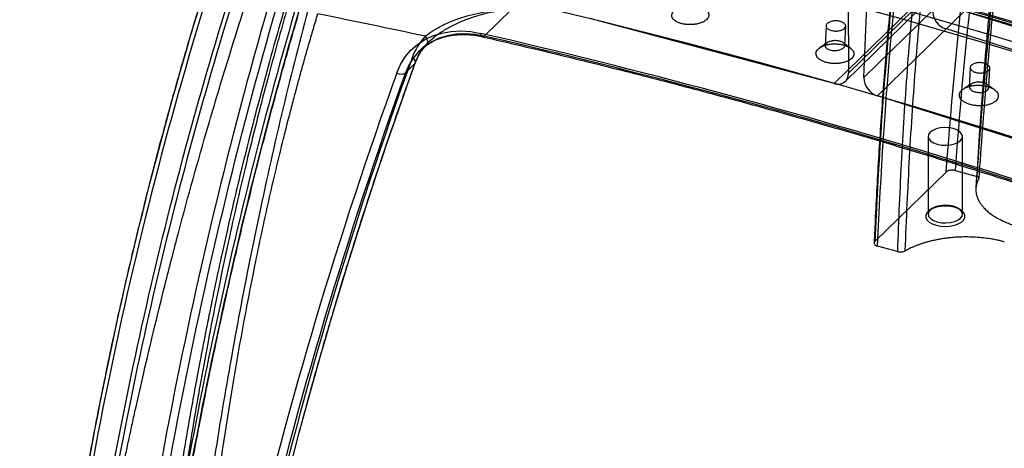
# Paper-space layout '_Trimetric' of a CAD drawing. Units: millimetres. Extents: x -34 to 855, y -179 to 814.
# Drawn here: x -34 to 267, y 158 to 290 of the extents above; entities that cross this region are included whole.
import ezdxf

# ---------------------------------------------------------------- set-up
doc = ezdxf.new("R2010")
doc.units = ezdxf.units.MM

psp = doc.layouts.new('_Trimetric')

# ---------------------------------------------------------------- linework, layer by layer
at = {"color": 7, "linetype": 'Continuous', "lineweight": 25}
for p, q in [((218.11, 270.78), (474.79, 521.31)), ((219.04, 273.18), (475.72, 523.71)), ((480.36, 522.37), (223.68, 271.84)), ((471.33, 520.59), (214.65, 270.06)), ((227.91, 266.23), (484.59, 516.76)), ((218.87, 298.95), (219.04, 273.18)), ((229.43, 300.07), (304.09, 276.67)), ((223.68, 271.84), (224.82, 297.22)), ((107.62, 284.55), (116.02, 292.75)), ((214.65, 270.06), (139.92, 289.9)), ((212.16, 287.71), (211.89, 281.59)), ((217.9, 281.64), (218.17, 287.63)), ((323.57, 263.32), (248.91, 286.72)), ((90.66, 282.78), (87.83, 280.01)), ((86.32, 276), (83.52, 273.26)), ((256.25, 274.93), (255.98, 268.96)), ((261.98, 268.67), (262.25, 274.71)), ((302.57, 242.83), (227.91, 266.23)), ((243.38, 253.85), (243.38, 230.09)), ((253.88, 230.09), (253.88, 253.85)), ((227.11, 221.67), (248.92, 242.95)), ((251.63, 243.38), (258.38, 241.55)), ((244.43, 231.71), (243.81, 231.29)), ((253.44, 231.29), (252.82, 231.71)), ((234, 218.63), (227.95, 220.27))]:
    psp.add_line(p, q, dxfattribs=at)
at = {"color": 7, "linetype": 'Continuous', "lineweight": 25, "flags": 128}
for points in [[(507.69, 201.12), (483.51, 211.43), (459.28, 221.42), (435, 231.11), (410.68, 240.48), (386.32, 249.53), (361.93, 258.27), (337.52, 266.69), (313.08, 274.8), (288.62, 282.58), (264.14, 290.03), (239.66, 297.16), (215.18, 303.97), (190.69, 310.45), (166.21, 316.6), (141.74, 322.43), (117.28, 327.92), (92.84, 333.08)], [(93.9, 332.25), (118.31, 327.09), (142.74, 321.6), (167.19, 315.79), (191.65, 309.64), (216.11, 303.17), (240.57, 296.37), (265.03, 289.24), (289.48, 281.79), (313.91, 274.02), (338.33, 265.93), (362.72, 257.51), (387.09, 248.78), (411.42, 239.74), (435.72, 230.38), (459.97, 220.7), (484.18, 210.72), (508.34, 200.42)], [(497.34, 199.94), (473.72, 209.87), (450.06, 219.51), (426.34, 228.85), (402.6, 237.88), (378.81, 246.62), (355, 255.05), (331.17, 263.18), (307.31, 271), (283.44, 278.52), (259.55, 285.72), (235.66, 292.62), (211.76, 299.2), (187.86, 305.47), (163.97, 311.43), (140.09, 317.07), (116.22, 322.39), (92.37, 327.4)], [(91.56, 324.75), (115.39, 319.74), (139.23, 314.42), (163.09, 308.79), (186.96, 302.84), (210.83, 296.57), (234.7, 290), (258.57, 283.11), (282.44, 275.91), (306.29, 268.41), (330.12, 260.59), (353.93, 252.47), (377.72, 244.05), (401.48, 235.32), (425.2, 226.29), (448.89, 216.96), (472.53, 207.33), (496.13, 197.41)], [(47.64, 310.28), (71.66, 305.45), (95.71, 300.29), (119.78, 294.82), (143.86, 289.02), (167.94, 282.91), (192.04, 276.48), (216.13, 269.74), (240.21, 262.68), (264.29, 255.3), (288.35, 247.61), (312.39, 239.62), (336.41, 231.31), (360.41, 222.69), (384.37, 213.77), (408.3, 204.54), (432.18, 195.01), (456.03, 185.18), (479.82, 175.05)], [(80.9, 273.33), (82.02, 275.86), (83.45, 278.17), (85.19, 280.22), (87.19, 282), (89.46, 283.48), (91.94, 284.64), (94.62, 285.47), (97.46, 285.97), (100.43, 286.12), (103.49, 285.92), (106.61, 285.37)], [(107.62, 284.55), (104.7, 285.06), (101.83, 285.25), (99.05, 285.11), (96.38, 284.64), (93.87, 283.86), (91.54, 282.77), (89.42, 281.38), (87.53, 279.72), (85.91, 277.79), (84.57, 275.63), (83.52, 273.26)], [(90.06, 282.17), (90.22, 282.37), (90.31, 282.62), (90.34, 282.91), (90.3, 283.22), (90.2, 283.54), (90.04, 283.87), (89.82, 284.18), (89.56, 284.47)], [(107.62, 284.55), (107.43, 284.4), (107.25, 284.33), (107.08, 284.33), (106.93, 284.41), (106.81, 284.56), (106.71, 284.78), (106.64, 285.05), (106.61, 285.37)], [(86.32, 276), (86.47, 276.19), (86.55, 276.42), (86.55, 276.67), (86.48, 276.93), (86.34, 277.19), (86.14, 277.44), (85.88, 277.68), (85.57, 277.89)], [(246.18, 251.46), (247.46, 251.22), (248.83, 251.15), (250.18, 251.27), (251.42, 251.57), (252.48, 252.02), (253.27, 252.59), (253.75, 253.25), (253.87, 253.96), (253.64, 254.65), (253.07, 255.29), (252.2, 255.84), (251.08, 256.25), (249.79, 256.49), (248.43, 256.56), (247.08, 256.44), (245.83, 256.14), (244.78, 255.69), (243.98, 255.12), (243.51, 254.45), (243.38, 253.75), (243.61, 253.06), (244.18, 252.41), (245.06, 251.87), (246.18, 251.46)], [(245.82, 226.68), (247.17, 226.41), (248.61, 226.32), (250.06, 226.41), (251.42, 226.67), (252.61, 227.1), (253.58, 227.66), (254.26, 228.32), (254.61, 229.04), (254.61, 229.79), (254.27, 230.52), (253.59, 231.18), (252.63, 231.74), (251.44, 232.17), (250.08, 232.44), (248.64, 232.53), (247.2, 232.44), (245.84, 232.18), (244.64, 231.75), (243.68, 231.19), (243, 230.53), (242.65, 229.81), (242.64, 229.06), (242.99, 228.33), (243.66, 227.67), (244.62, 227.11), (245.82, 226.68)], [(246.18, 227.7), (247.46, 227.45), (248.83, 227.39), (250.18, 227.51), (251.42, 227.8), (252.48, 228.25), (253.27, 228.83), (253.75, 229.49), (253.87, 230.19), (253.64, 230.89), (253.07, 231.53), (252.2, 232.07), (251.08, 232.48), (249.79, 232.73), (248.43, 232.79), (247.08, 232.67), (245.83, 232.38), (244.78, 231.93), (243.98, 231.35), (243.51, 230.69), (243.38, 229.99), (243.61, 229.29), (244.18, 228.65), (245.06, 228.11), (246.18, 227.7)]]:
    psp.add_lwpolyline(points, dxfattribs=at)
at = {"color": 7, "linetype": 'Continuous', "lineweight": 25}
for centre, radius, start, end in [((-343.44, -1706.55), 2096.65, 67.91755, 77.13047), ((-339.95, -1701.64), 2094.37, 67.91253, 77.1355), ((-339.16, -1702.6), 2094.55, 67.91755, 77.13047), ((-343.14, -1704.97), 2092.27, 67.91253, 77.1355), ((250.71, 292.48), 6.03, 181.3284, 252.6325), ((-318.06, -1594.14), 1922.33, 77.75768, 78.75795), ((103.67, 271.4), 19.23, 137.1904, 160.2815), ((-362.51, -1748.1), 2086.88, 68.7983, 77.00931), ((-361.03, -1746.9), 2084.8, 68.7983, 77.00931), ((103.29, 269.91), 18.03, 137.1904, 160.2815), ((1401.7, -196.83), 1399.13, 160.16581, 173.13635), ((1401.07, -198.24), 1397.67, 160.16562, 173.12888), ((1397.03, -201.39), 1399.13, 160.16581, 173.13635), ((1398.27, -200.97), 1397.67, 160.16562, 173.12888), ((82.26, 275.25), 2.35, 234.6568, 302.2563), ((215.8, 273.1), 3.25, 249.3061, 1.4601), ((229.71, 271.98), 6.03, 181.3284, 252.6325)]:
    psp.add_arc(centre, radius, start, end, dxfattribs=at)
for points, knots in [([(248.92, 242.95), (252.33, 288.87), (257.6, 333.73), (271.73, 421.38), (280.59, 464.18), (301.89, 547.75), (314.32, 588.52), (342.81, 668.02), (358.86, 706.75), (376.8, 744.43)], [0, 0, 0, 0, 0.25, 0.25, 0.5, 0.5, 0.75, 0.75, 1, 1, 1, 1]), ([(379.37, 744.25), (361.46, 706.61), (345.43, 667.93), (316.97, 588.53), (304.55, 547.81), (283.28, 464.34), (274.42, 421.59), (260.31, 334.05), (255.04, 289.25), (251.63, 243.38)], [0, 0, 0, 0, 0.25, 0.25, 0.5, 0.5, 0.75, 0.75, 1, 1, 1, 1]), ([(382.62, 743.76), (379.54, 737.43), (373.5, 724.99), (365.07, 706.49), (357.25, 688.57), (350.05, 671.24), (343.41, 654.5), (337.42, 638.67), (332.01, 623.74), (327.13, 609.7), (322.64, 596.25), (318.52, 583.4), (314.67, 570.93), (311.09, 558.88), (307.77, 547.28), (304.77, 536.4), (302.06, 526.21), (299.58, 516.58), (296.89, 505.8), (294.04, 493.96), (291.13, 481.24), (288.95, 471.29), (287.39, 463.9), (286.35, 458.92), (285.44, 454.45), (284.67, 450.64), (284.06, 447.55), (283.5, 444.69), (282.89, 441.55), (282.14, 437.65), (281.26, 432.98), (280.07, 426.5), (278.63, 418.42), (277.02, 409.05), (275.48, 399.76), (274.04, 390.65), (272.69, 381.73), (271.47, 373.39), (270.38, 365.63), (269.39, 358.29), (268.38, 350.6), (267.34, 342.22), (266.23, 332.95), (265.08, 322.79), (263.86, 311.31), (262.59, 298.44), (261.3, 284.11), (260.05, 268.64), (258.93, 253.2), (258.3, 242.88), (258.01, 238.12)], [0, 0, 0, 0, 0.041543, 0.081535, 0.119978, 0.156871, 0.192214, 0.226008, 0.25645, 0.285515, 0.313202, 0.339511, 0.364441, 0.389377, 0.412762, 0.434598, 0.454883, 0.473886, 0.492077, 0.519042, 0.544024, 0.567025, 0.577339, 0.587193, 0.596, 0.603375, 0.609317, 0.613916, 0.619969, 0.62749, 0.636477, 0.646932, 0.664858, 0.682963, 0.700664, 0.717961, 0.734854, 0.751343, 0.765155, 0.77867, 0.79272, 0.808373, 0.825634, 0.844502, 0.864977, 0.889356, 0.91568, 0.943948, 0.974159, 1, 1, 1, 1]), ([(345.83, 714.14), (344.29, 710.88), (340.02, 701.85), (333.26, 686.96), (325.61, 669.38), (318.23, 651.65), (311.11, 633.75), (304.28, 615.73), (297.73, 597.58), (291.47, 579.29), (285.48, 560.88), (279.78, 542.34), (274.36, 523.66), (269.21, 504.85), (264.35, 485.91), (259.77, 466.83), (255.47, 447.61), (251.45, 428.25), (247.71, 408.76), (244.26, 389.16), (241.1, 369.47), (238.23, 349.7), (235.66, 329.85), (233.38, 309.92), (231.39, 289.9), (229.7, 269.79), (228.3, 249.6), (227.4, 233.39), (226.99, 223.91), (226.87, 221.22)], [0, 0, 0, 0, 0.021779, 0.060298, 0.098664, 0.137249, 0.175783, 0.214275, 0.252735, 0.291173, 0.329599, 0.368022, 0.406451, 0.444894, 0.483361, 0.521861, 0.560405, 0.599001, 0.637661, 0.676324, 0.714937, 0.753511, 0.792055, 0.830579, 0.869093, 0.907609, 0.946132, 0.984672, 1, 1, 1, 1]), ([(345.99, 714.37), (328.06, 676.69), (312.18, 638.12), (284.41, 559.32), (272.52, 519.08), (252.69, 436.95), (244.76, 395.06), (232.9, 309.62), (228.97, 266.07), (227.11, 221.67)], [0, 0, 0, 0, 0.25, 0.25, 0.5, 0.5, 0.75, 0.75, 1, 1, 1, 1]), ([(227.95, 220.27), (229.81, 264.62), (233.73, 308.11), (245.58, 393.44), (253.51, 435.28), (273.31, 517.31), (285.19, 557.51), (312.93, 636.21), (328.79, 674.73), (346.7, 712.37)], [0, 0, 0, 0, 0.25, 0.25, 0.5, 0.5, 0.75, 0.75, 1, 1, 1, 1]), ([(115.45, 489.35), (97.52, 451.66), (81.46, 412.93), (52.97, 333.43), (40.54, 292.66), (19.24, 209.1), (10.38, 166.3), (-3.75, 78.64), (-9.02, 33.79), (-12.43, -12.13)], [0, 0, 0, 0, 0.25, 0.25, 0.5, 0.5, 0.75, 0.75, 1, 1, 1, 1]), ([(-9.72, -11.7), (-6.31, 34.16), (-1.04, 78.96), (13.08, 166.51), (21.93, 209.25), (43.2, 292.72), (55.62, 333.44), (84.08, 412.84), (100.11, 451.53), (118.02, 489.17)], [0, 0, 0, 0, 0.25, 0.25, 0.5, 0.5, 0.75, 0.75, 1, 1, 1, 1]), ([(-16.19, 78.46), (-16, 79.7), (-15.62, 82.21), (-15.03, 85.98), (-14.43, 89.8), (-13.81, 93.67), (-13.17, 97.58), (-12.51, 101.54), (-11.83, 105.54), (-11.13, 109.59), (-10.4, 113.68), (-9.66, 117.81), (-8.9, 121.99), (-8.11, 126.21), (-7.31, 130.47), (-6.48, 134.78), (-5.63, 139.13), (-4.75, 143.52), (-3.85, 147.96), (-2.93, 152.44), (-1.98, 156.96), (-1, 161.52), (-0.01, 166.12), (1.47, 172.81), (3.59, 182.18), (6.57, 194.79), (10.12, 209.17), (15.56, 230.18), (21.97, 253.23), (30.03, 280.07), (37.76, 304.24), (45.18, 325.91), (51.19, 342.71), (55.96, 355.59), (60.67, 367.96), (64.77, 378.4), (68.24, 387.07), (71.11, 394.13), (73.99, 401.07), (76.87, 407.92), (79.74, 414.66), (82.62, 421.3), (85.49, 427.83), (88.36, 434.26), (91.22, 440.59), (94.08, 446.82), (96.93, 452.95), (99.77, 458.98), (102.6, 464.92), (105.42, 470.75), (107.31, 474.59), (108.24, 476.5)], [0, 0, 0, 0, 0.00875, 0.017612, 0.026588, 0.035676, 0.044877, 0.054192, 0.063619, 0.073159, 0.082812, 0.092579, 0.102458, 0.11245, 0.122555, 0.132773, 0.143104, 0.153548, 0.164105, 0.174774, 0.185557, 0.196453, 0.207462, 0.218584, 0.24452, 0.274875, 0.309651, 0.348847, 0.428044, 0.47911, 0.548153, 0.609363, 0.643628, 0.676755, 0.708745, 0.739596, 0.758349, 0.776903, 0.795257, 0.813413, 0.831369, 0.849127, 0.866686, 0.884046, 0.901207, 0.918169, 0.934932, 0.951497, 0.967863, 0.984031, 1, 1, 1, 1]), ([(121.06, 475.52), (120.67, 474.72), (119.88, 473.12), (118.71, 470.71), (117.54, 468.29), (116.38, 465.87), (115.23, 463.44), (114.08, 461), (112.94, 458.55), (111.8, 456.1), (110.67, 453.64), (109.55, 451.17), (108.43, 448.7), (107.31, 446.22), (106.21, 443.73), (105.11, 441.23), (104.01, 438.73), (102.92, 436.22), (101.84, 433.7), (100.76, 431.18), (99.69, 428.64), (98.63, 426.1), (97.57, 423.56), (96.51, 421), (95.47, 418.44), (94.43, 415.87), (93.39, 413.3), (92.36, 410.72), (91.34, 408.12), (90.32, 405.53), (89.31, 402.92), (88.3, 400.31), (87.3, 397.69), (86.31, 395.07), (85.32, 392.43), (84.34, 389.79), (83.36, 387.14), (82.39, 384.49), (81.43, 381.82), (80.47, 379.15), (79.52, 376.48), (78.57, 373.79), (77.63, 371.1), (76.7, 368.4), (75.77, 365.7), (74.85, 362.98), (73.93, 360.26), (70.01, 348.5), (63.34, 327.37), (54.53, 296.37), (46.42, 264.49), (39.16, 232.46), (32.7, 200.29), (26.98, 167.99), (21.83, 134.8), (18.08, 106.87), (15.41, 84.49), (13.58, 67.9), (11.86, 51.07), (10.55, 36.97), (9.57, 25.69), (8.87, 17.31), (8.21, 8.9), (7.57, 0.47), (6.97, -7.98), (6.39, -16.46), (5.84, -24.96), (5.51, -30.64), (5.34, -33.48)], [0, 0, 0, 0, 0.0053218, 0.0106489, 0.0159814, 0.0213193, 0.0266626, 0.0320114, 0.0373658, 0.0427257, 0.0480912, 0.0534623, 0.058839, 0.0642214, 0.0696095, 0.0750034, 0.0804031, 0.0858086, 0.0912199, 0.0966371, 0.1020602, 0.1074893, 0.1129243, 0.1183654, 0.1238125, 0.1292657, 0.1347249, 0.1401903, 0.1456619, 0.1511397, 0.1566237, 0.162114, 0.1676105, 0.1731134, 0.1786227, 0.1841383, 0.1896604, 0.1951889, 0.2007239, 0.2062654, 0.2118134, 0.217368, 0.2229292, 0.2284971, 0.2340716, 0.2396528, 0.2452407, 0.2508354, 0.3120362, 0.3741462, 0.4372008, 0.501234, 0.5619241, 0.6237536, 0.6867464, 0.7509249, 0.7815443, 0.8125143, 0.843837, 0.8755143, 0.8909909, 0.9064911, 0.9220151, 0.9375633, 0.9531356, 0.9687324, 0.9843538, 1, 1, 1, 1]), ([(84.48, 459.05), (82.94, 455.79), (78.67, 446.77), (71.91, 431.87), (64.26, 414.3), (56.88, 396.57), (49.76, 378.67), (42.93, 360.64), (36.38, 342.49), (30.12, 324.21), (24.13, 305.8), (18.43, 287.25), (13.01, 268.58), (7.86, 249.77), (3, 230.82), (-1.58, 211.74), (-5.88, 192.52), (-9.9, 173.16), (-13.64, 153.67), (-17.09, 134.08), (-20.25, 114.39), (-23.12, 94.62), (-25.69, 74.77), (-27.97, 54.83), (-29.96, 34.81), (-31.65, 14.71), (-33.05, -5.49), (-33.95, -21.7), (-34.36, -31.17), (-34.48, -33.87)], [0, 0, 0, 0, 0.021781, 0.0603, 0.098665, 0.137251, 0.175785, 0.214277, 0.252737, 0.291175, 0.329601, 0.368024, 0.406453, 0.444896, 0.483363, 0.521863, 0.560406, 0.599003, 0.637662, 0.676326, 0.714939, 0.753512, 0.792056, 0.83058, 0.869095, 0.90761, 0.946134, 0.984674, 1, 1, 1, 1]), ([(-34.24, -33.42), (-32.38, 10.98), (-28.45, 54.53), (-16.59, 139.97), (-8.66, 181.86), (11.17, 264), (23.06, 304.24), (50.83, 383.04), (66.71, 421.6), (84.64, 459.29)], [0, 0, 0, 0, 0.25, 0.25, 0.5, 0.5, 0.75, 0.75, 1, 1, 1, 1]), ([(85.35, 457.28), (67.44, 419.64), (51.58, 381.13), (23.84, 302.42), (11.96, 262.23), (-7.84, 180.2), (-15.77, 138.36), (-27.62, 53.03), (-31.54, 9.53), (-33.4, -34.81)], [0, 0, 0, 0, 0.25, 0.25, 0.5, 0.5, 0.75, 0.75, 1, 1, 1, 1]), ([(-17.53, 78.33), (-13.25, 111.95), (-7.73, 145.03), (5.72, 210.07), (13.65, 242.05), (31.92, 304.92), (42.25, 335.8), (65.33, 396.47), (78.07, 426.25), (92.04, 455.46)], [0, 0, 0, 0, 0.25, 0.25, 0.5, 0.5, 0.75, 0.75, 1, 1, 1, 1]), ([(93.32, 455.37), (79.36, 426.18), (66.63, 396.41), (43.56, 335.78), (33.24, 304.91), (14.98, 242.08), (7.05, 210.12), (-6.4, 145.11), (-11.91, 112.06), (-16.19, 78.46)], [0, 0, 0, 0, 0.25, 0.25, 0.5, 0.5, 0.75, 0.75, 1, 1, 1, 1]), ([(258.38, 241.55), (259.05, 251.58), (259.82, 261.58), (261.54, 281.49), (262.5, 291.41), (265.67, 321.05), (268.17, 340.64), (271.1, 360.04)], [0, 0, 0, 0, 0.25, 0.25, 0.5, 0.5, 1, 1, 1, 1]), ([(271.51, 359.26), (270.06, 349.58), (268.71, 339.85), (266.22, 320.3), (265.07, 310.48), (262.97, 290.75), (262.02, 280.84), (260.31, 260.96), (259.54, 250.98), (258.87, 240.96)], [0, 0, 0, 0, 0.25, 0.25, 0.5, 0.5, 0.75, 0.75, 1, 1, 1, 1]), ([(448.09, 239.25), (444.22, 240.8), (433.01, 245.31), (414.42, 252.57), (392.32, 260.94), (370.2, 269.05), (348.04, 276.9), (325.87, 284.48), (303.67, 291.79), (281.46, 298.84), (259.24, 305.63), (237.01, 312.14), (214.78, 318.39), (192.54, 324.36), (170.31, 330.06), (148.42, 335.42), (133.95, 338.75), (126.88, 340.38)], [0, 0, 0, 0, 0.036353, 0.105408, 0.174463, 0.243518, 0.312573, 0.381628, 0.450683, 0.519738, 0.588793, 0.657848, 0.726903, 0.795958, 0.865012, 0.934067, 1, 1, 1, 1]), ([(508.2, 201.35), (504.34, 203.01), (493.15, 207.83), (474.59, 215.62), (452.52, 224.62), (430.41, 233.36), (408.27, 241.85), (386.09, 250.07), (363.89, 258.03), (341.67, 265.72), (319.43, 273.15), (297.17, 280.32), (274.89, 287.22), (252.61, 293.85), (230.32, 300.21), (208.03, 306.3), (185.74, 312.12), (163.46, 317.66), (141.18, 322.94), (119.31, 327.85), (103.37, 331.24), (94.86, 332.99), (93.36, 333.29)], [0, 0, 0, 0, 0.028189, 0.081735, 0.135282, 0.188829, 0.242376, 0.295923, 0.34947, 0.403016, 0.456563, 0.51011, 0.563657, 0.617203, 0.67075, 0.724296, 0.777843, 0.831389, 0.884936, 0.938482, 0.98921, 1, 1, 1, 1]), ([(242.76, 332.35), (241.59, 323.01), (240.53, 313.63), (238.64, 294.8), (237.81, 285.35), (236.37, 266.38), (235.76, 256.87), (234.73, 237.79), (234.32, 228.22), (234, 218.63)], [0, 0, 0, 0, 0.25, 0.25, 0.5, 0.5, 0.75, 0.75, 1, 1, 1, 1]), ([(236.41, 218.85), (236.75, 228.44), (237.19, 238), (238.26, 257.08), (238.89, 266.6), (240.38, 285.57), (241.23, 295.02), (243.17, 313.87), (244.25, 323.26), (245.45, 332.61)], [0, 0, 0, 0, 0.25, 0.25, 0.5, 0.5, 0.75, 0.75, 1, 1, 1, 1]), ([(55.18, 310.74), (45.03, 277.55), (36.09, 243.72), (20.58, 174.76), (14.02, 139.64), (8.66, 103.86)], [0, 0, 0, 0, 0.5, 0.5, 1, 1, 1, 1]), ([(9.49, 102.32), (14.84, 138.05), (21.4, 173.13), (36.88, 242), (45.82, 275.79), (55.95, 308.94)], [0, 0, 0, 0, 0.5, 0.5, 1, 1, 1, 1]), ([(9.71, 102.71), (10.02, 104.76), (11.36, 113.6), (13.87, 129.16), (17.4, 149.31), (21.18, 169.32), (25.22, 189.17), (29.51, 208.85), (34.06, 228.37), (38.87, 247.76), (43.94, 267.03), (49.28, 286.17), (53.41, 300.22), (55.74, 307.89), (56.16, 309.26)], [0, 0, 0, 0, 0.028784, 0.123983, 0.219232, 0.314442, 0.409528, 0.504415, 0.599141, 0.693958, 0.788972, 0.884107, 0.97929, 1, 1, 1, 1]), ([(50.49, 303.61), (50.17, 302.53), (49.52, 300.37), (48.56, 297.13), (47.62, 293.91), (46.69, 290.69), (45.78, 287.48), (44.87, 284.27), (43.98, 281.08), (43.11, 277.89), (42.24, 274.71), (40.62, 268.65), (38.24, 259.54), (34.07, 242.72), (28.8, 219.73), (24.08, 196.41), (20.46, 176.64), (17.99, 162.25), (15.62, 147.35), (13.87, 135.54), (12.6, 126.47), (11.76, 120.22), (10.96, 114.12), (10.2, 108.17), (9.72, 104.24), (9.48, 102.31)], [0, 0, 0, 0, 0.016429, 0.032812, 0.049148, 0.065439, 0.081683, 0.097881, 0.114034, 0.13014, 0.1462, 0.162215, 0.221918, 0.283893, 0.416062, 0.567882, 0.632406, 0.70991, 0.780927, 0.851943, 0.883148, 0.913556, 0.943167, 0.971982, 1, 1, 1, 1]), ([(48.89, 300.93), (47.8, 297.28), (45.41, 289.25), (41.99, 277.12), (38.69, 264.89), (35.79, 253.63), (33.25, 243.35), (31.03, 234.06), (29.13, 225.77), (27.5, 218.48), (26.23, 212.61), (25.25, 208.01), (24.53, 204.54), (23.93, 201.64), (23.38, 198.93), (22.87, 196.37), (22.37, 193.88), (21.89, 191.45), (21.35, 188.66), (20.67, 185.15), (19.7, 180.02), (18.49, 173.45), (17.1, 165.66), (15.76, 157.83), (14.45, 149.96), (13.19, 142.06), (11.95, 133.97), (10.7, 125.45), (9.39, 116.2), (8.02, 105.97), (6.59, 94.72), (5.1, 82.21), (3.58, 68.39), (2.04, 53.22), (0.54, 36.87), (-0.9, 19.31), (-2.22, 1.24), (-2.98, -11.03), (-3.34, -17)], [0, 0, 0, 0, 0.036036, 0.079312, 0.119294, 0.155983, 0.189377, 0.219478, 0.246285, 0.269798, 0.290017, 0.303019, 0.314169, 0.323466, 0.330928, 0.340224, 0.348021, 0.35481, 0.363558, 0.374761, 0.388418, 0.412679, 0.437435, 0.462644, 0.487129, 0.512027, 0.537336, 0.563398, 0.592209, 0.624094, 0.659051, 0.69708, 0.740214, 0.786719, 0.836593, 0.889837, 0.94645, 1, 1, 1, 1]), ([(89.56, 284.47), (90.29, 285.08), (91.12, 285.68), (92.92, 286.82), (93.91, 287.37), (95.95, 288.38), (97.01, 288.84), (98.66, 289.48), (99.21, 289.69), (100.35, 290.08), (100.92, 290.26), (103.82, 291.14), (106.19, 291.68), (109.83, 292.26), (111.05, 292.41), (112.91, 292.58), (113.53, 292.63), (114.46, 292.69), (114.77, 292.7), (115.39, 292.73), (115.71, 292.74), (116.02, 292.75)], [0, 0, 0, 0, 0.125, 0.125, 0.25, 0.25, 0.375, 0.375, 0.4375, 0.4375, 0.5, 0.5, 0.75, 0.75, 0.875, 0.875, 0.9375, 0.9375, 0.96875, 0.96875, 1, 1, 1, 1]), ([(90.06, 282.17), (90.72, 282.87), (91.48, 283.56), (92.75, 284.57), (93.2, 284.91), (94.13, 285.56), (94.61, 285.88), (96.09, 286.8), (97.12, 287.37), (98.73, 288.18), (99.28, 288.44), (100.39, 288.94), (100.96, 289.18), (102.69, 289.86), (103.85, 290.27), (106.21, 291), (107.4, 291.33), (109.82, 291.88), (111.04, 292.12), (112.9, 292.41), (113.52, 292.49), (114.46, 292.6), (114.77, 292.63), (115.39, 292.69), (115.71, 292.72), (116.02, 292.75)], [0, 0, 0, 0, 0.125, 0.125, 0.1875, 0.1875, 0.25, 0.25, 0.375, 0.375, 0.4375, 0.4375, 0.5, 0.5, 0.625, 0.625, 0.75, 0.75, 0.875, 0.875, 0.9375, 0.9375, 0.96875, 0.96875, 1, 1, 1, 1]), ([(175.68, 289.63), (175.85, 289.8), (176.13, 290.15), (176.34, 290.71), (176.34, 291.28), (176.11, 291.84), (175.68, 292.35), (175.05, 292.82), (174.26, 293.2), (173.33, 293.5), (172.29, 293.7), (171.19, 293.8), (170.08, 293.78), (168.98, 293.65), (167.95, 293.41), (167.02, 293.08), (166.23, 292.66), (165.62, 292.18), (165.19, 291.65), (164.98, 291.09), (164.99, 290.52), (165.21, 289.97), (165.65, 289.45), (166.28, 288.99), (167.07, 288.61), (168, 288.31), (169.04, 288.11), (170.14, 288.01), (171.25, 288.03), (172.35, 288.16), (173.38, 288.39), (174.31, 288.72), (175.09, 289.14), (175.5, 289.46), (175.68, 289.63)], [0, 0, 0, 0, 0.031342, 0.062508, 0.093845, 0.12504, 0.156296, 0.187575, 0.21872, 0.25003, 0.281161, 0.312447, 0.34367, 0.374877, 0.406196, 0.437355, 0.468769, 0.500168, 0.531352, 0.562662, 0.593935, 0.625129, 0.65645, 0.687585, 0.718887, 0.750066, 0.781292, 0.81257, 0.843715, 0.875042, 0.906201, 0.937513, 0.968777, 1, 1, 1, 1]), ([(10, -28.92), (10.13, -26.76), (10.38, -22.46), (10.77, -16.07), (11.16, -9.76), (11.56, -3.56), (11.96, 2.55), (12.36, 8.57), (12.77, 14.48), (13.18, 20.31), (13.59, 26.03), (14.01, 31.67), (14.44, 37.2), (14.86, 42.64), (15.29, 47.99), (16.19, 58.73), (17.6, 74.62), (19.67, 95.38), (21.9, 115.3), (25.23, 142.1), (30.08, 175.16), (35.49, 204.91), (39.52, 224.23), (41.67, 234.03), (43.9, 243.69), (45.83, 251.66), (47.43, 258.01), (48.67, 262.78), (49.93, 267.55), (51.23, 272.31), (52.55, 277.07), (53.9, 281.82), (55.29, 286.57), (56.23, 289.72), (56.7, 291.3)], [0, 0, 0, 0, 0.019628, 0.038976, 0.058045, 0.076834, 0.095343, 0.113573, 0.131524, 0.149195, 0.166587, 0.183699, 0.200532, 0.217086, 0.233361, 0.249357, 0.315312, 0.37893, 0.440217, 0.499181, 0.627523, 0.74947, 0.78127, 0.812744, 0.843894, 0.874723, 0.890291, 0.905884, 0.921503, 0.937148, 0.95282, 0.968519, 0.984246, 1, 1, 1, 1]), ([(217.82, 286.89), (217.72, 286.8), (217.62, 286.71), (217.37, 286.56), (217.23, 286.49), (216.93, 286.36), (216.76, 286.3), (216.42, 286.21), (216.24, 286.17), (215.86, 286.11), (215.67, 286.09), (215.28, 286.07), (215.08, 286.07), (214.69, 286.09), (214.5, 286.11), (214.12, 286.18), (213.94, 286.21), (213.59, 286.31), (213.42, 286.37), (213.12, 286.5), (212.98, 286.57), (212.73, 286.73), (212.62, 286.81), (212.43, 286.99), (212.35, 287.09), (212.24, 287.28), (212.2, 287.38), (212.16, 287.58), (212.16, 287.69), (212.19, 287.89), (212.23, 287.99), (212.34, 288.18), (212.42, 288.28), (212.6, 288.46), (212.71, 288.54), (212.95, 288.7), (213.09, 288.77), (213.39, 288.9), (213.56, 288.95), (213.91, 289.05), (214.09, 289.09), (214.46, 289.15), (214.65, 289.17), (215.05, 289.19), (215.24, 289.18), (215.63, 289.16), (215.83, 289.14), (216.2, 289.08), (216.38, 289.05), (216.73, 288.95), (216.9, 288.89), (217.2, 288.76), (217.34, 288.69), (217.6, 288.53), (217.71, 288.45), (217.89, 288.27), (217.97, 288.17), (218.09, 287.98), (218.13, 287.88), (218.17, 287.67), (218.17, 287.57), (218.12, 287.27), (218, 287.07), (217.82, 286.89)], [0, 0, 0, 0, 0.03125, 0.03125, 0.0625, 0.0625, 0.09375, 0.09375, 0.125, 0.125, 0.15625, 0.15625, 0.1875, 0.1875, 0.21875, 0.21875, 0.25, 0.25, 0.28125, 0.28125, 0.3125, 0.3125, 0.34375, 0.34375, 0.375, 0.375, 0.40625, 0.40625, 0.4375, 0.4375, 0.46875, 0.46875, 0.5, 0.5, 0.53125, 0.53125, 0.5625, 0.5625, 0.59375, 0.59375, 0.625, 0.625, 0.65625, 0.65625, 0.6875, 0.6875, 0.71875, 0.71875, 0.75, 0.75, 0.78125, 0.78125, 0.8125, 0.8125, 0.84375, 0.84375, 0.875, 0.875, 0.90625, 0.90625, 0.9375, 0.9375, 1, 1, 1, 1]), ([(87.77, 279.95), (87.87, 280.05), (88.51, 280.67), (89.8, 281.72), (91.77, 282.92), (93.92, 283.86), (96.23, 284.54), (98.67, 284.94), (101.21, 285.07), (103.78, 284.93), (105.76, 284.63), (106.85, 284.39), (107.09, 284.33)], [0, 0, 0, 0, 0.021808, 0.142272, 0.262716, 0.382766, 0.502221, 0.621033, 0.739271, 0.857055, 0.967977, 1, 1, 1, 1]), ([(107.09, 284.33), (110.99, 283.43), (122.28, 280.82), (140.99, 276.29), (163.21, 270.65), (185.44, 264.73), (207.66, 258.55), (229.88, 252.1), (252.1, 245.37), (274.3, 238.38), (296.49, 231.12), (318.67, 223.6), (340.82, 215.82), (362.94, 207.76), (380.14, 201.3), (389.96, 197.52), (392.43, 196.57)], [0, 0, 0, 0, 0.040911, 0.118666, 0.196422, 0.274178, 0.351933, 0.429689, 0.507444, 0.585199, 0.662954, 0.740709, 0.818465, 0.89622, 0.973975, 1, 1, 1, 1]), ([(217.55, 280.96), (217.37, 280.78), (216.86, 280.46), (215.81, 280.15), (214.61, 280.07), (213.65, 280.19), (212.99, 280.4), (212.43, 280.67), (211.95, 281.1), (211.82, 281.7), (212.16, 282.28), (212.92, 282.77), (213.98, 283.08), (214.98, 283.16), (215.75, 283.1), (216.48, 282.96), (217.26, 282.66), (217.84, 282.14), (217.96, 281.53), (217.73, 281.14), (217.55, 280.96)], [0, 0, 0, 0, 0.062358, 0.124749, 0.187215, 0.249772, 0.281132, 0.312612, 0.375075, 0.43747, 0.499835, 0.562515, 0.624924, 0.687363, 0.718825, 0.750139, 0.812644, 0.875172, 0.937623, 1, 1, 1, 1]), ([(86.51, 276.29), (86.65, 276.66), (87.08, 277.77), (87.98, 279.48), (89.07, 281.05), (89.83, 281.9), (90.09, 282.19)], [0, 0, 0, 0, 0.166307, 0.496472, 0.827981, 1, 1, 1, 1]), ([(220, 277.7), (220.18, 277.88), (220.47, 278.24), (220.69, 278.82), (220.68, 279.42), (220.45, 280), (220.01, 280.55), (219.37, 281.05), (218.56, 281.47), (217.6, 281.8), (216.54, 282.03), (215.42, 282.14), (214.28, 282.15), (213.15, 282.03), (212.1, 281.81), (211.15, 281.48), (210.34, 281.06), (209.71, 280.57), (209.28, 280.02), (209.06, 279.44), (209.07, 278.85), (209.3, 278.27), (209.74, 277.72), (210.38, 277.23), (211.2, 276.81), (212.15, 276.48), (213.21, 276.25), (214.33, 276.13), (215.48, 276.12), (216.6, 276.24), (217.65, 276.46), (218.6, 276.79), (219.41, 277.2), (219.83, 277.53), (220, 277.7)], [0, 0, 0, 0, 0.031344, 0.062509, 0.093846, 0.125041, 0.156295, 0.187574, 0.218718, 0.250027, 0.281159, 0.312444, 0.343669, 0.374874, 0.406195, 0.437354, 0.46877, 0.500168, 0.531353, 0.562662, 0.593936, 0.625128, 0.656449, 0.687583, 0.718885, 0.750063, 0.781289, 0.812568, 0.843712, 0.875039, 0.906201, 0.937511, 0.968779, 1, 1, 1, 1]), ([(212.54, 282.51), (212.17, 282.26), (211.43, 281.76), (210.68, 281.26), (210.31, 281.01)], [0, 0, 0, 0, 0.500002, 1, 1, 1, 1]), ([(219.63, 280.84), (219.26, 281.11), (218.53, 281.66), (217.77, 282.22), (217.4, 282.5)], [0, 0, 0, 0, 0.49997, 1, 1, 1, 1]), ([(13.67, -30.61), (14.03, -27.69), (15.26, -17.86), (17.54, -1.22), (20.63, 19.27), (23.99, 39.65), (27.63, 59.91), (31.54, 80.04), (35.73, 100.06), (40.19, 119.94), (44.93, 139.7), (49.93, 159.32), (55.21, 178.8), (60.76, 198.15), (66.58, 217.35), (72.67, 236.41), (78.92, 254.99), (83.59, 268.25), (86.12, 275.22), (86.51, 276.29)], [0, 0, 0, 0, 0.027303, 0.091631, 0.155959, 0.220287, 0.284616, 0.348946, 0.413276, 0.477607, 0.541938, 0.606269, 0.670601, 0.734934, 0.799267, 0.863601, 0.927936, 0.988886, 1, 1, 1, 1]), ([(261.9, 274.02), (261.81, 273.93), (261.7, 273.85), (261.46, 273.69), (261.32, 273.62), (261.01, 273.49), (260.85, 273.44), (260.51, 273.35), (260.32, 273.31), (259.95, 273.26), (259.76, 273.25), (259.37, 273.23), (259.17, 273.24), (258.78, 273.27), (258.58, 273.29), (258.21, 273.36), (258.03, 273.4), (257.68, 273.51), (257.51, 273.57), (257.21, 273.71), (257.07, 273.78), (256.82, 273.95), (256.71, 274.04), (256.52, 274.22), (256.44, 274.32), (256.33, 274.52), (256.29, 274.63), (256.25, 274.83), (256.25, 274.94), (256.28, 275.14), (256.32, 275.24), (256.43, 275.44), (256.51, 275.53), (256.69, 275.71), (256.8, 275.8), (257.05, 275.95), (257.18, 276.02), (257.49, 276.15), (257.65, 276.2), (258, 276.29), (258.18, 276.33), (258.55, 276.38), (258.75, 276.4), (259.14, 276.41), (259.33, 276.41), (259.72, 276.38), (259.92, 276.35), (260.29, 276.29), (260.47, 276.24), (260.82, 276.14), (260.99, 276.08), (261.29, 275.94), (261.43, 275.86), (261.68, 275.7), (261.79, 275.61), (261.98, 275.42), (262.06, 275.32), (262.17, 275.12), (262.21, 275.02), (262.25, 274.81), (262.26, 274.71), (262.2, 274.4), (262.09, 274.2), (261.9, 274.02)], [0, 0, 0, 0, 0.03125, 0.03125, 0.0625, 0.0625, 0.09375, 0.09375, 0.125, 0.125, 0.15625, 0.15625, 0.1875, 0.1875, 0.21875, 0.21875, 0.25, 0.25, 0.28125, 0.28125, 0.3125, 0.3125, 0.34375, 0.34375, 0.375, 0.375, 0.40625, 0.40625, 0.4375, 0.4375, 0.46875, 0.46875, 0.5, 0.5, 0.53125, 0.53125, 0.5625, 0.5625, 0.59375, 0.59375, 0.625, 0.625, 0.65625, 0.65625, 0.6875, 0.6875, 0.71875, 0.71875, 0.75, 0.75, 0.78125, 0.78125, 0.8125, 0.8125, 0.84375, 0.84375, 0.875, 0.875, 0.90625, 0.90625, 0.9375, 0.9375, 1, 1, 1, 1]), ([(264.15, 264.76), (264.33, 264.94), (264.63, 265.31), (264.85, 265.91), (264.85, 266.53), (264.61, 267.15), (264.16, 267.73), (263.5, 268.26), (262.67, 268.72), (261.7, 269.08), (260.61, 269.34), (259.46, 269.48), (258.29, 269.51), (257.14, 269.41), (256.06, 269.19), (255.09, 268.87), (254.26, 268.45), (253.61, 267.94), (253.17, 267.38), (252.95, 266.78), (252.96, 266.16), (253.19, 265.55), (253.64, 264.97), (254.3, 264.44), (255.13, 263.99), (256.11, 263.63), (257.19, 263.37), (258.34, 263.22), (259.52, 263.2), (260.66, 263.29), (261.74, 263.5), (262.72, 263.83), (263.54, 264.25), (263.97, 264.58), (264.15, 264.76)], [0, 0, 0, 0, 0.031345, 0.06251, 0.093847, 0.125043, 0.156296, 0.187575, 0.218717, 0.250026, 0.281158, 0.312441, 0.343669, 0.374871, 0.406194, 0.437353, 0.468771, 0.500168, 0.531355, 0.562663, 0.593938, 0.625129, 0.65645, 0.687583, 0.718884, 0.750063, 0.781287, 0.812567, 0.84371, 0.875037, 0.906201, 0.93751, 0.968781, 1, 1, 1, 1]), ([(256.69, 269.92), (256.3, 269.68), (255.53, 269.2), (254.75, 268.71), (254.36, 268.47)], [0, 0, 0, 0, 0.500001, 1, 1, 1, 1]), ([(261.64, 268.1), (261.45, 267.92), (260.95, 267.6), (260.07, 267.37), (259.3, 267.3), (258.72, 267.31), (258.14, 267.37), (257.41, 267.54), (256.62, 267.89), (256.04, 268.44), (255.92, 269.07), (256.26, 269.66), (257.02, 270.14), (258.08, 270.43), (259.07, 270.47), (259.85, 270.38), (260.4, 270.25), (260.9, 270.07), (261.32, 269.84), (261.64, 269.58), (261.95, 269.2), (262.05, 268.67), (261.82, 268.27), (261.64, 268.1)], [0, 0, 0, 0, 0.0622, 0.124706, 0.155498, 0.187402, 0.216923, 0.250159, 0.312592, 0.374975, 0.43733, 0.499684, 0.562353, 0.624723, 0.687082, 0.718492, 0.749753, 0.782952, 0.812457, 0.844385, 0.875215, 0.937761, 1, 1, 1, 1]), ([(263.66, 268.12), (263.28, 268.4), (262.53, 268.94), (261.78, 269.49), (261.4, 269.77)], [0, 0, 0, 0, 0.499999, 1, 1, 1, 1]), ([(251.63, 243.38), (251.51, 243.42), (251.39, 243.44), (251.14, 243.48), (251.01, 243.49), (250.75, 243.5), (250.62, 243.5), (250.36, 243.49), (250.23, 243.48), (249.85, 243.42), (249.62, 243.35), (249.21, 243.18), (249.04, 243.07), (248.92, 242.95)], [0, 0, 0, 0, 0.125, 0.125, 0.25, 0.25, 0.375, 0.375, 0.5, 0.5, 0.75, 0.75, 1, 1, 1, 1]), ([(258.87, 240.96), (258.83, 240.88), (258.75, 240.72), (258.63, 240.48), (258.53, 240.23), (258.43, 239.98), (258.34, 239.73), (258.26, 239.47), (258.19, 239.22), (258.13, 238.96), (258.08, 238.69), (258.04, 238.43), (258.01, 238.16), (258, 237.89), (257.99, 237.62), (257.99, 237.35), (258.01, 237.07), (258.03, 236.8), (258.07, 236.52), (258.12, 236.24), (258.18, 235.96), (258.26, 235.68), (258.34, 235.4), (258.44, 235.12), (258.55, 234.84), (258.68, 234.56), (258.82, 234.28), (258.96, 234), (259.13, 233.72), (259.3, 233.45), (259.49, 233.17), (259.69, 232.9), (260.06, 232.42), (260.69, 231.72), (261.7, 230.79), (262.97, 229.82), (264.5, 228.86), (266.16, 228.02), (267.73, 227.34), (269.05, 226.86), (270.09, 226.52), (270.82, 226.31), (271.21, 226.2), (271.35, 226.16)], [0, 0, 0, 0, 0.014233, 0.028589, 0.043064, 0.057659, 0.072371, 0.087198, 0.102139, 0.117192, 0.132354, 0.147624, 0.162999, 0.178477, 0.194054, 0.209729, 0.225499, 0.24136, 0.257309, 0.273343, 0.28946, 0.305654, 0.321924, 0.338265, 0.354674, 0.371146, 0.387678, 0.404266, 0.420905, 0.437592, 0.454322, 0.471092, 0.487895, 0.542705, 0.603927, 0.671179, 0.743931, 0.817044, 0.877155, 0.924917, 0.960969, 0.985861, 1, 1, 1, 1]), ([(258.87, 240.96), (258.93, 241.07), (258.92, 241.19), (258.74, 241.41), (258.58, 241.5), (258.38, 241.55)], [0, 0, 0, 0, 0.5, 0.5, 1, 1, 1, 1]), ([(266.69, 221.61), (266.54, 221.64), (266.15, 221.75), (265.39, 221.94), (264.26, 222.19), (262.74, 222.48), (260.78, 222.77), (258.49, 222.99), (256.1, 223.1), (253.83, 223.1), (251.77, 223.01), (250.12, 222.86), (248.79, 222.7), (247.72, 222.55), (246.67, 222.37), (245.64, 222.17), (244.64, 221.95), (243.66, 221.71), (242.72, 221.45), (241.81, 221.17), (240.93, 220.88), (240.08, 220.57), (239.27, 220.25), (238.5, 219.91), (237.77, 219.57), (237.07, 219.22), (236.63, 218.97), (236.41, 218.85)], [0, 0, 0, 0, 0.014516, 0.039995, 0.076851, 0.125645, 0.187027, 0.261662, 0.335946, 0.404612, 0.467117, 0.523073, 0.556824, 0.590423, 0.623835, 0.657028, 0.689972, 0.722636, 0.754994, 0.787017, 0.818682, 0.849966, 0.880848, 0.911308, 0.94133, 0.970899, 1, 1, 1, 1]), ([(227.11, 221.67), (227.05, 221.61), (227, 221.54), (226.92, 221.41), (226.9, 221.35), (226.88, 221.21), (226.88, 221.15), (226.9, 221.01), (226.93, 220.94), (227.05, 220.75), (227.17, 220.63), (227.51, 220.42), (227.72, 220.33), (227.95, 220.27)], [0, 0, 0, 0, 0.125, 0.125, 0.25, 0.25, 0.375, 0.375, 0.5, 0.5, 0.75, 0.75, 1, 1, 1, 1]), ([(234, 218.63), (234.19, 218.57), (234.4, 218.54), (234.84, 218.5), (235.06, 218.5), (235.5, 218.54), (235.7, 218.58), (236.09, 218.69), (236.27, 218.76), (236.41, 218.85)], [0, 0, 0, 0, 0.25, 0.25, 0.5, 0.5, 0.75, 0.75, 1, 1, 1, 1])]:
    psp.add_open_spline(points, degree=3, knots=knots, dxfattribs=at)

doc.saveas('drawing.dxf')
